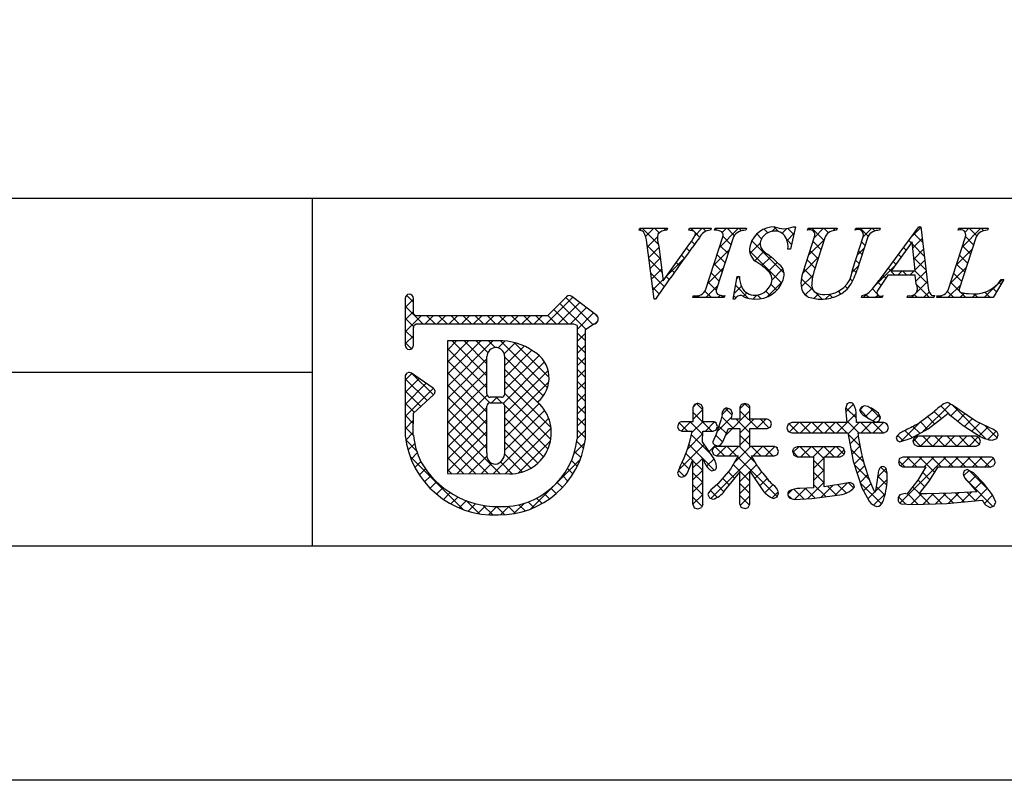
# Model space of a CAD drawing. Units: millimetres. Extents: x 1983 to 2280, y 1426 to 1636.
# Drawn here: x 2175 to 2211, y 1426 to 1454 of the extents above; entities that cross this region are included whole.
import ezdxf

# ---------------------------------------------------------------- set-up
doc = ezdxf.new("R2010")
doc.units = ezdxf.units.MM
doc.layers.add('枠ライン', color=9, linetype='Continuous')
doc.layers.add('枠文字', color=4, linetype='Continuous')

msp = doc.modelspace()

# ---------------------------------------------------------------- linework, layer by layer
at = {"layer": '枠ライン'}
for p, q in [((2271.387, 1447.702), (1991.163, 1447.702)), ((2185.669, 1447.702), (2185.669, 1435.02)), ((2185.669, 1441.361), (2128.985, 1441.361))]:
    msp.add_line(p, q, dxfattribs=at)
at = {"layer": '枠ライン', "ltscale": 0.3}
for points in [[(1982.775, 1636.482), (2279.775, 1636.482), (2279.775, 1426.482), (1982.775, 1426.482)], [(1991.163, 1626.837), (2271.387, 1626.837), (2271.387, 1435.02), (1991.163, 1435.02)]]:
    msp.add_lwpolyline(points, close=True, dxfattribs=at)
at = {"layer": '枠文字'}
for p, q in [((2197.598, 1446.546), (2197.621, 1446.619)), ((2197.621, 1446.619), (2198.638, 1446.619)), ((2198.638, 1446.619), (2198.614, 1446.546)), ((2199.417, 1446.546), (2199.441, 1446.619)), ((2199.441, 1446.619), (2200.224, 1446.619)), ((2200.224, 1446.619), (2200.201, 1446.546)), ((2200.35, 1446.546), (2200.373, 1446.619)), ((2200.373, 1446.619), (2201.512, 1446.619)), ((2201.512, 1446.619), (2201.489, 1446.546)), ((2203.303, 1446.673), (2203.126, 1445.859)), ((2203.222, 1446.673), (2203.303, 1446.673)), ((2203.74, 1446.546), (2203.763, 1446.619)), ((2203.763, 1446.619), (2204.826, 1446.619)), ((2204.826, 1446.619), (2204.802, 1446.546)), ((2205.487, 1446.546), (2205.51, 1446.619)), ((2205.51, 1446.619), (2206.397, 1446.619)), ((2206.397, 1446.619), (2206.374, 1446.546)), ((2206.44, 1444.83), (2207.806, 1446.673)), ((2207.806, 1446.673), (2207.882, 1446.673)), ((2207.882, 1446.673), (2208.131, 1444.536)), ((2209.245, 1446.546), (2209.268, 1446.619)), ((2209.268, 1446.619), (2210.331, 1446.619)), ((2210.331, 1446.619), (2210.307, 1446.546)), ((2200.036, 1444.394), (2200.65, 1446.313)), ((2201.04, 1446.313), (2200.426, 1444.394)), ((2203.599, 1445.056), (2204.002, 1446.313)), ((2204.392, 1446.313), (2203.98, 1445.029)), ((2205.386, 1445.109), (2205.772, 1446.313)), ((2205.94, 1446.313), (2205.554, 1445.109)), ((2208.892, 1444.394), (2209.507, 1446.313)), ((2209.896, 1446.313), (2209.282, 1444.394)), ((2198.143, 1444.035), (2197.88, 1446.103)), ((2198.314, 1445.954), (2198.472, 1444.703)), ((2198.472, 1444.703), (2199.45, 1446.065)), ((2207.568, 1446.122), (2206.792, 1445.071)), ((2207.675, 1445.071), (2207.568, 1446.122)), ((2203.126, 1445.859), (2203.031, 1445.859)), ((2201.025, 1444.035), (2201.173, 1444.857)), ((2201.173, 1444.857), (2201.261, 1444.857)), ((2207.678, 1444.914), (2206.677, 1444.914)), ((2206.792, 1445.071), (2207.675, 1445.071)), ((2207.712, 1444.589), (2207.678, 1444.914)), ((2210.911, 1444.754), (2210.515, 1444.089)), ((2210.815, 1444.754), (2210.911, 1444.754)), ((2194.951, 1444.123), (2194.253, 1443.431)), ((2196.051, 1443.442), (2195.148, 1444.135)), ((2199.563, 1444.089), (2199.586, 1444.162)), ((2200.702, 1444.089), (2199.563, 1444.089)), ((2200.725, 1444.162), (2200.702, 1444.089)), ((2205.709, 1444.089), (2205.732, 1444.162)), ((2206.466, 1444.089), (2205.709, 1444.089)), ((2206.489, 1444.162), (2206.466, 1444.089)), ((2207.376, 1444.089), (2207.399, 1444.162)), ((2208.35, 1444.089), (2207.376, 1444.089)), ((2208.374, 1444.162), (2208.35, 1444.089)), ((2208.458, 1444.089), (2208.481, 1444.162)), ((2210.515, 1444.089), (2208.458, 1444.089)), ((2189.06, 1444.064), (2189.06, 1443.434)), ((2189.36, 1443.509), (2189.36, 1444.064)), ((2198.193, 1444.035), (2198.143, 1444.035)), ((2201.109, 1444.035), (2201.025, 1444.035)), ((2189.06, 1443.434), (2189.06, 1443.281)), ((2189.387, 1443.47), (2189.36, 1443.509)), ((2194.253, 1443.431), (2189.458, 1443.431)), ((2189.06, 1443.281), (2189.06, 1442.351)), ((2189.36, 1442.351), (2189.36, 1443.006)), ((2189.409, 1443.1), (2189.462, 1443.13)), ((2189.462, 1443.13), (2194.315, 1443.13)), ((2194.315, 1443.13), (2195.203, 1443.13)), ((2195.203, 1443.13), (2195.32, 1443.083)), ((2195.32, 1443.083), (2195.336, 1443.058)), ((2195.336, 1443.058), (2195.336, 1443.013)), ((2195.336, 1443.013), (2195.336, 1438.941)), ((2195.637, 1442.932), (2195.941, 1443.131)), ((2196.087, 1443.232), (2196.089, 1443.248)), ((2196.109, 1443.317), (2196.109, 1443.323)), ((2195.636, 1438.925), (2195.637, 1442.932)), ((2192.446, 1442.511), (2190.601, 1442.509)), ((2190.601, 1442.509), (2190.601, 1437.674)), ((2189.06, 1441.207), (2189.06, 1439.062)), ((2190.087, 1440.791), (2189.295, 1441.332)), ((2189.36, 1439.878), (2190.103, 1440.555)), ((2190.153, 1440.666), (2190.152, 1440.676)), ((2192.574, 1440.455), (2192.166, 1440.455)), ((2192.166, 1440.249), (2192.574, 1440.249)), ((2192.694, 1440.129), (2192.694, 1440.101)), ((2199.618, 1440.197), (2199.563, 1440.081)), ((2199.745, 1440.241), (2199.618, 1440.197)), ((2199.92, 1440.081), (2199.866, 1440.193)), ((2201.459, 1440.232), (2201.335, 1440.191)), ((2201.583, 1440.19), (2201.459, 1440.232)), ((2205.173, 1440.192), (2205.134, 1440.038)), ((2205.81, 1440.145), (2205.696, 1440.099)), ((2205.942, 1440.114), (2205.81, 1440.145)), ((2189.359, 1439.079), (2189.36, 1439.878)), ((2199.563, 1440.081), (2199.563, 1439.562)), ((2199.92, 1439.562), (2199.92, 1440.081)), ((2200.628, 1439.81), (2200.584, 1439.617)), ((2201.001, 1439.867), (2200.948, 1440.006)), ((2201.277, 1440.081), (2201.277, 1439.655)), ((2201.639, 1439.655), (2201.639, 1440.081)), ((2205.134, 1440.038), (2205.152, 1439.794)), ((2205.152, 1439.794), (2205.173, 1439.53)), ((2205.523, 1439.806), (2205.523, 1439.805)), ((2205.537, 1439.53), (2205.523, 1439.806)), ((2205.828, 1439.779), (2205.836, 1439.775)), ((2205.836, 1439.775), (2205.994, 1439.666)), ((2206.339, 1439.88), (2206.117, 1440.034)), ((2206.404, 1439.722), (2206.339, 1439.88)), ((2208.63, 1439.676), (2208.873, 1439.872)), ((2209.885, 1439.581), (2209.275, 1439.995)), ((2199.563, 1439.562), (2199.159, 1439.562)), ((2200.303, 1439.562), (2199.92, 1439.562)), ((2200.584, 1439.617), (2200.406, 1439.112)), ((2200.454, 1439.386), (2200.414, 1439.508)), ((2201.277, 1439.655), (2200.965, 1439.655)), ((2202.276, 1439.655), (2201.639, 1439.655)), ((2202.431, 1439.483), (2202.388, 1439.6)), ((2202.39, 1439.365), (2202.431, 1439.483)), ((2203.043, 1439.476), (2202.989, 1439.344)), ((2203.173, 1439.53), (2203.043, 1439.476)), ((2205.173, 1439.53), (2203.173, 1439.53)), ((2206.528, 1439.53), (2205.537, 1439.53)), ((2205.994, 1439.666), (2206.234, 1439.548)), ((2206.234, 1439.548), (2206.356, 1439.597)), ((2206.356, 1439.597), (2206.404, 1439.722)), ((2206.694, 1439.344), (2206.649, 1439.473)), ((2208.151, 1439.309), (2208.63, 1439.676)), ((2209.062, 1439.717), (2209.427, 1439.422)), ((2209.427, 1439.422), (2210.043, 1439.028)), ((2210.371, 1439.358), (2209.885, 1439.581)), ((2199.004, 1439.382), (2199.046, 1439.265)), ((2199.046, 1439.265), (2199.159, 1439.217)), ((2199.159, 1439.217), (2199.536, 1439.217)), ((2199.908, 1438.831), (2199.919, 1439.217)), ((2199.919, 1439.217), (2200.303, 1439.217)), ((2200.406, 1439.112), (2200.289, 1438.833)), ((2200.303, 1439.217), (2200.412, 1439.272)), ((2200.412, 1439.272), (2200.454, 1439.386)), ((2200.658, 1438.833), (2200.861, 1439.313)), ((2200.861, 1439.313), (2201.277, 1439.313)), ((2201.277, 1439.313), (2201.277, 1438.656)), ((2201.639, 1439.313), (2202.276, 1439.313)), ((2201.639, 1438.656), (2201.639, 1439.313)), ((2202.276, 1439.313), (2202.39, 1439.365)), ((2202.989, 1439.344), (2203.043, 1439.211)), ((2203.043, 1439.211), (2203.173, 1439.156)), ((2203.173, 1439.156), (2205.215, 1439.156)), ((2205.215, 1439.156), (2205.404, 1438.129)), ((2205.581, 1439.156), (2206.528, 1439.156)), ((2206.528, 1439.156), (2206.647, 1439.214)), ((2206.647, 1439.214), (2206.694, 1439.344)), ((2207.531, 1438.967), (2208.151, 1439.309)), ((2200.276, 1438.297), (2199.908, 1438.831)), ((2200.345, 1438.724), (2200.459, 1438.681)), ((2206.974, 1438.984), (2207.014, 1438.878)), ((2207.014, 1438.878), (2207.114, 1438.829)), ((2207.114, 1438.829), (2207.531, 1438.967)), ((2207.641, 1438.976), (2207.593, 1438.856)), ((2207.593, 1438.856), (2207.639, 1438.729)), ((2207.639, 1438.729), (2207.755, 1438.673)), ((2207.755, 1439.031), (2207.641, 1438.976)), ((2209.9, 1439.031), (2207.755, 1439.031)), ((2210.013, 1438.976), (2209.9, 1439.031)), ((2209.9, 1438.673), (2210.014, 1438.73)), ((2210.058, 1438.856), (2210.013, 1438.976)), ((2210.014, 1438.73), (2210.058, 1438.856)), ((2210.477, 1438.888), (2210.634, 1438.94)), ((2200.267, 1438.486), (2200.314, 1438.366)), ((2200.428, 1438.656), (2200.311, 1438.606)), ((2200.314, 1438.366), (2200.428, 1438.314)), ((2201.277, 1438.656), (2200.428, 1438.656)), ((2202.535, 1438.656), (2201.639, 1438.656)), ((2202.535, 1438.314), (2202.645, 1438.367)), ((2202.686, 1438.482), (2202.642, 1438.6)), ((2202.645, 1438.367), (2202.686, 1438.482)), ((2203.202, 1438.469), (2203.249, 1438.34)), ((2203.249, 1438.34), (2203.371, 1438.286)), ((2203.371, 1438.652), (2203.25, 1438.596)), ((2204.938, 1438.652), (2203.371, 1438.652)), ((2204.938, 1438.286), (2205.061, 1438.341)), ((2205.108, 1438.469), (2205.06, 1438.595)), ((2207.755, 1438.673), (2209.9, 1438.673)), ((2199.393, 1437.756), (2199.563, 1438.169)), ((2200.428, 1438.314), (2201.219, 1438.314)), ((2201.219, 1438.314), (2200.938, 1437.838)), ((2201.698, 1438.314), (2202.535, 1438.314)), ((2201.925, 1437.92), (2201.698, 1438.314)), ((2203.371, 1438.286), (2203.974, 1438.286)), ((2204.351, 1438.286), (2204.938, 1438.286)), ((2205.404, 1438.129), (2205.731, 1437.147)), ((2207.104, 1438.225), (2207.058, 1438.102)), ((2207.058, 1438.102), (2207.101, 1437.975)), ((2207.101, 1437.975), (2207.216, 1437.92)), ((2207.22, 1438.273), (2207.104, 1438.225)), ((2210.429, 1438.273), (2207.22, 1438.273)), ((2210.429, 1437.92), (2210.546, 1437.972)), ((2210.587, 1438.094), (2210.546, 1438.219)), ((2190.601, 1437.674), (2192.867, 1437.658)), ((2199.102, 1437.938), (2199.004, 1437.687)), ((2199.004, 1437.687), (2199.046, 1437.581)), ((2200.247, 1437.767), (2200.369, 1437.811)), ((2200.938, 1437.838), (2200.477, 1437.303)), ((2200.714, 1437.04), (2201.277, 1437.718)), ((2201.639, 1437.757), (2202.114, 1437.05)), ((2206.313, 1437.625), (2206.29, 1437.43)), ((2206.651, 1437.691), (2206.618, 1437.857)), ((2207.216, 1437.92), (2208.057, 1437.92)), ((2208.179, 1437.395), (2208.508, 1437.92)), ((2208.508, 1437.92), (2210.429, 1437.92)), ((2209.459, 1437.775), (2209.418, 1437.663)), ((2209.569, 1437.826), (2209.459, 1437.775)), ((2209.802, 1437.7), (2209.569, 1437.826)), ((2210.163, 1437.319), (2209.802, 1437.7)), ((2199.046, 1437.581), (2199.151, 1437.536)), ((2200.477, 1437.303), (2200.272, 1437.123)), ((2204.957, 1437.28), (2204.351, 1437.191)), ((2205.304, 1437.342), (2204.957, 1437.28)), ((2205.464, 1437.172), (2205.421, 1437.291)), ((2206.29, 1437.43), (2206.223, 1437.044)), ((2207.765, 1437.434), (2207.371, 1436.921)), ((2207.823, 1436.937), (2208.179, 1437.395)), ((2209.633, 1437.352), (2209.918, 1437.009)), ((2210.494, 1436.899), (2210.163, 1437.319)), ((2200.104, 1436.909), (2200.162, 1436.787)), ((2202.632, 1436.822), (2202.682, 1436.955)), ((2203.974, 1437.15), (2203.459, 1437.127)), ((2204.744, 1436.874), (2204.83, 1436.889)), ((2205.731, 1437.147), (2205.998, 1436.664)), ((2207.31, 1436.944), (2207.118, 1436.898)), ((2207.371, 1436.921), (2207.31, 1436.944)), ((2208.102, 1436.935), (2207.908, 1436.936)), ((2208.997, 1436.956), (2208.102, 1436.935)), ((2209.918, 1437.009), (2208.997, 1436.956)), ((2210.613, 1436.629), (2210.494, 1436.899)), ((2199.563, 1436.553), (2199.609, 1436.426)), ((2200.162, 1436.787), (2200.292, 1436.733)), ((2201.584, 1436.439), (2201.639, 1436.553)), ((2202.504, 1436.765), (2202.632, 1436.822)), ((2203.093, 1436.775), (2203.273, 1436.725)), ((2203.273, 1436.725), (2203.905, 1436.765)), ((2203.905, 1436.765), (2204.744, 1436.874)), ((2207.161, 1436.573), (2207.58, 1436.541)), ((2207.58, 1436.541), (2208.823, 1436.58)), ((2208.823, 1436.58), (2210.123, 1436.696)), ((2199.609, 1436.426), (2199.737, 1436.381)), ((2199.737, 1436.381), (2199.869, 1436.429)), ((2201.341, 1436.438), (2201.463, 1436.394)), ((2201.463, 1436.394), (2201.584, 1436.439)), ((2210.245, 1436.514), (2210.414, 1436.435)), ((2210.414, 1436.435), (2210.551, 1436.491))]:
    msp.add_line(p, q, dxfattribs=at)
at = {"layer": '枠文字', "linetype": 'Continuous'}
for p, q in [((2197.623, 1446.546), (2197.696, 1446.619)), ((2198.293, 1446.038), (2197.713, 1446.619)), ((2197.834, 1446.315), (2198.138, 1446.619)), ((2198.325, 1446.448), (2198.154, 1446.619)), ((2198.497, 1446.536), (2198.58, 1446.619)), ((2198.627, 1446.588), (2198.596, 1446.619)), ((2199.43, 1446.585), (2199.463, 1446.619)), ((2199.577, 1446.523), (2199.48, 1446.619)), ((2199.619, 1446.333), (2199.905, 1446.619)), ((2200.033, 1446.509), (2199.922, 1446.619)), ((2200.437, 1446.547), (2200.371, 1446.612)), ((2200.52, 1445.908), (2201.231, 1446.619)), ((2200.634, 1446.464), (2200.789, 1446.619)), ((2201.07, 1446.355), (2200.806, 1446.619)), ((2201.338, 1446.529), (2201.248, 1446.619)), ((2202.294, 1446.457), (2202.16, 1446.591)), ((2202.445, 1446.507), (2202.591, 1446.653)), ((2202.698, 1446.495), (2202.52, 1446.672)), ((2202.817, 1446.436), (2202.989, 1446.609)), ((2203.242, 1446.393), (2203.021, 1446.614)), ((2203.833, 1446.569), (2203.883, 1446.619)), ((2204.346, 1446.172), (2203.9, 1446.619)), ((2203.994, 1446.288), (2204.325, 1446.619)), ((2204.509, 1446.452), (2204.342, 1446.619)), ((2204.682, 1446.535), (2204.767, 1446.619)), ((2204.815, 1446.587), (2204.784, 1446.619)), ((2205.608, 1446.576), (2205.651, 1446.619)), ((2205.953, 1446.333), (2205.667, 1446.619)), ((2205.765, 1446.291), (2206.093, 1446.619)), ((2206.206, 1446.523), (2206.109, 1446.619)), ((2207.495, 1446.254), (2207.885, 1446.644)), ((2207.889, 1446.607), (2207.823, 1446.673)), ((2209.385, 1445.934), (2210.07, 1446.619)), ((2209.491, 1446.481), (2209.628, 1446.619)), ((2209.917, 1446.347), (2209.645, 1446.619)), ((2210.175, 1446.531), (2210.087, 1446.619)), ((2197.901, 1445.94), (2198.273, 1446.313)), ((2199.806, 1446.293), (2199.65, 1446.449)), ((2200.95, 1446.033), (2200.655, 1446.328)), ((2201.802, 1446.306), (2201.981, 1446.485)), ((2202.068, 1446.241), (2201.896, 1446.412)), ((2202.997, 1446.175), (2203.249, 1446.427)), ((2207.59, 1445.906), (2207.931, 1446.248)), ((2207.948, 1446.106), (2207.625, 1446.429)), ((2209.266, 1446.556), (2209.252, 1446.57)), ((2209.802, 1446.02), (2209.507, 1446.315)), ((2198.368, 1445.521), (2197.893, 1445.996)), ((2197.95, 1445.548), (2198.319, 1445.916)), ((2199.435, 1445.78), (2199.325, 1445.891)), ((2199.622, 1446.035), (2199.51, 1446.148)), ((2200.843, 1445.698), (2200.547, 1445.994)), ((2201.645, 1445.707), (2202.012, 1446.073)), ((2202.889, 1444.978), (2201.71, 1446.157)), ((2203.163, 1446.03), (2202.987, 1446.206)), ((2203.785, 1445.637), (2204.359, 1446.211)), ((2204.239, 1445.838), (2203.944, 1446.133)), ((2205.556, 1445.641), (2205.803, 1445.888)), ((2205.841, 1446.004), (2205.713, 1446.131)), ((2207.347, 1445.823), (2207.249, 1445.921)), ((2207.535, 1446.077), (2207.437, 1446.175)), ((2208.006, 1445.606), (2207.577, 1446.036)), ((2209.695, 1445.685), (2209.4, 1445.98)), ((2198, 1445.156), (2198.368, 1445.524)), ((2198.574, 1444.845), (2199.241, 1445.513)), ((2199.249, 1445.524), (2199.14, 1445.634)), ((2200.312, 1445.258), (2200.886, 1445.831)), ((2200.736, 1445.363), (2200.44, 1445.659)), ((2202.804, 1444.621), (2201.629, 1445.796)), ((2201.817, 1445.437), (2202.154, 1445.774)), ((2202.079, 1445.257), (2202.401, 1445.579)), ((2203.123, 1445.859), (2203.127, 1445.863)), ((2203.565, 1444.975), (2204.15, 1445.561)), ((2204.132, 1445.503), (2203.837, 1445.798)), ((2205.733, 1445.669), (2205.606, 1445.796)), ((2207.159, 1445.569), (2207.061, 1445.668)), ((2208.064, 1445.106), (2207.627, 1445.544)), ((2207.631, 1445.505), (2207.977, 1445.852)), ((2209.177, 1445.284), (2209.75, 1445.857)), ((2209.588, 1445.35), (2209.293, 1445.645)), ((2198.432, 1445.015), (2197.958, 1445.49)), ((2199.064, 1445.267), (2198.955, 1445.376)), ((2200.104, 1444.608), (2200.678, 1445.181)), ((2200.629, 1445.029), (2200.333, 1445.324)), ((2202.314, 1445.05), (2202.638, 1445.374)), ((2204.024, 1445.168), (2203.729, 1445.463)), ((2205.374, 1445.016), (2205.595, 1445.237)), ((2205.626, 1445.335), (2205.499, 1445.462)), ((2206.202, 1444.518), (2206.896, 1445.213)), ((2206.93, 1444.914), (2206.684, 1445.16)), ((2206.972, 1445.315), (2206.873, 1445.414)), ((2207.671, 1445.104), (2208.023, 1445.456)), ((2208.968, 1444.633), (2209.542, 1445.207)), ((2209.481, 1445.016), (2209.185, 1445.311)), ((2198.513, 1444.493), (2198.022, 1444.983)), ((2198.05, 1444.764), (2198.418, 1445.131)), ((2198.696, 1444.752), (2198.586, 1444.862)), ((2198.88, 1445.01), (2198.77, 1445.119)), ((2200.522, 1444.694), (2200.226, 1444.989)), ((2201.159, 1444.779), (2201.237, 1444.857)), ((2201.261, 1444.838), (2201.242, 1444.857)), ((2202.448, 1444.742), (2202.848, 1445.142)), ((2203.515, 1444.484), (2203.947, 1444.915)), ((2203.949, 1444.36), (2203.517, 1444.792)), ((2203.926, 1444.824), (2203.622, 1445.129)), ((2205.517, 1445.001), (2205.391, 1445.127)), ((2206.599, 1444.803), (2206.496, 1444.906)), ((2207.04, 1444.914), (2207.197, 1445.071)), ((2207.372, 1444.914), (2207.215, 1445.071)), ((2207.482, 1444.914), (2207.639, 1445.071)), ((2208.123, 1444.606), (2207.657, 1445.071)), ((2207.701, 1444.692), (2208.07, 1445.06)), ((2209.373, 1444.681), (2209.078, 1444.976)), ((2198.331, 1444.233), (2198.087, 1444.477)), ((2198.1, 1444.372), (2198.467, 1444.739)), ((2200.027, 1444.089), (2200.47, 1444.532)), ((2200.414, 1444.359), (2200.119, 1444.654)), ((2201.062, 1444.24), (2201.33, 1444.508)), ((2201.596, 1444.062), (2201.116, 1444.541)), ((2202.254, 1444.106), (2202.831, 1444.684)), ((2202.625, 1444.358), (2202.407, 1444.576)), ((2203.661, 1444.188), (2203.91, 1444.437)), ((2205.208, 1444.427), (2205.121, 1444.513)), ((2205.383, 1444.693), (2205.299, 1444.777)), ((2206.421, 1444.539), (2206.308, 1444.653)), ((2207.54, 1444.089), (2208.116, 1444.665)), ((2208.198, 1444.089), (2207.732, 1444.555)), ((2208.866, 1444.089), (2209.334, 1444.557)), ((2209.287, 1444.325), (2208.971, 1444.641)), ((2210.192, 1444.089), (2210.857, 1444.754)), ((2210.64, 1444.298), (2210.504, 1444.434)), ((2210.804, 1444.576), (2210.735, 1444.645)), ((2189.36, 1443.923), (2189.108, 1444.175)), ((2194.207, 1443.13), (2195.184, 1444.107)), ((2195.914, 1443.114), (2194.928, 1444.1)), ((2199.585, 1444.089), (2199.649, 1444.153)), ((2199.801, 1444.089), (2199.732, 1444.157)), ((2200.243, 1444.089), (2200.001, 1444.33)), ((2200.469, 1444.089), (2200.557, 1444.177)), ((2200.685, 1444.089), (2200.608, 1444.165)), ((2201.132, 1444.083), (2201.048, 1444.167)), ((2201.399, 1444.135), (2201.527, 1444.263)), ((2201.744, 1444.038), (2201.89, 1444.184)), ((2202.05, 1444.049), (2201.912, 1444.187)), ((2202.377, 1444.164), (2202.219, 1444.322)), ((2203.726, 1444.141), (2203.574, 1444.293)), ((2203.976, 1444.061), (2204.149, 1444.233)), ((2204.274, 1444.035), (2204.022, 1444.287)), ((2204.401, 1444.044), (2204.579, 1444.221)), ((2204.656, 1444.095), (2204.536, 1444.215)), ((2204.965, 1444.228), (2204.871, 1444.322)), ((2205.772, 1444.089), (2205.905, 1444.222)), ((2205.988, 1444.089), (2205.872, 1444.205)), ((2206.278, 1444.241), (2206.111, 1444.408)), ((2206.214, 1444.089), (2206.309, 1444.184)), ((2206.43, 1444.089), (2206.376, 1444.143)), ((2207.756, 1444.089), (2207.641, 1444.203)), ((2207.982, 1444.089), (2208.188, 1444.295)), ((2208.473, 1444.139), (2208.494, 1444.159)), ((2208.64, 1444.089), (2208.571, 1444.157)), ((2209.081, 1444.089), (2208.852, 1444.318)), ((2209.308, 1444.089), (2209.472, 1444.253)), ((2209.523, 1444.089), (2209.326, 1444.286)), ((2209.75, 1444.089), (2209.886, 1444.225)), ((2209.965, 1444.089), (2209.83, 1444.224)), ((2210.407, 1444.089), (2210.211, 1444.285)), ((2189.06, 1443.728), (2189.36, 1444.028)), ((2189.711, 1443.13), (2189.06, 1443.781)), ((2194.649, 1443.13), (2195.434, 1443.915)), ((2195.648, 1442.939), (2194.706, 1443.88)), ((2195.091, 1443.13), (2195.684, 1443.724)), ((2189.06, 1443.286), (2189.36, 1443.586)), ((2189.06, 1442.844), (2189.646, 1443.431)), ((2189.788, 1443.13), (2190.088, 1443.431)), ((2190.152, 1443.13), (2189.852, 1443.431)), ((2190.23, 1443.13), (2190.53, 1443.431)), ((2190.594, 1443.13), (2190.294, 1443.431)), ((2190.672, 1443.13), (2190.972, 1443.431)), ((2191.036, 1443.13), (2190.736, 1443.431)), ((2191.114, 1443.13), (2191.414, 1443.431)), ((2191.478, 1443.13), (2191.178, 1443.431)), ((2191.555, 1443.13), (2191.856, 1443.431)), ((2191.92, 1443.13), (2191.62, 1443.431)), ((2191.997, 1443.13), (2192.298, 1443.431)), ((2192.362, 1443.13), (2192.062, 1443.431)), ((2192.439, 1443.13), (2192.74, 1443.431)), ((2192.804, 1443.13), (2192.503, 1443.431)), ((2192.881, 1443.13), (2193.182, 1443.431)), ((2193.246, 1443.13), (2192.945, 1443.431)), ((2193.323, 1443.13), (2193.624, 1443.431)), ((2193.688, 1443.13), (2193.387, 1443.431)), ((2193.765, 1443.13), (2194.066, 1443.431)), ((2194.13, 1443.13), (2193.829, 1443.431)), ((2194.572, 1443.13), (2194.262, 1443.44)), ((2195.014, 1443.13), (2194.484, 1443.66)), ((2195.336, 1442.933), (2195.934, 1443.532)), ((2196.103, 1443.367), (2195.952, 1443.518)), ((2189.368, 1443.031), (2189.06, 1443.339)), ((2195.979, 1443.135), (2196.088, 1443.244)), ((2189.36, 1442.597), (2189.06, 1442.897)), ((2189.06, 1442.402), (2189.36, 1442.702)), ((2195.637, 1442.508), (2195.336, 1442.808)), ((2195.336, 1442.491), (2195.637, 1442.792)), ((2189.291, 1442.224), (2189.06, 1442.455)), ((2190.601, 1440.85), (2192.262, 1442.511)), ((2190.601, 1441.734), (2191.377, 1442.51)), ((2190.601, 1441.292), (2191.819, 1442.51)), ((2190.601, 1442.176), (2190.934, 1442.509)), ((2192.046, 1441.237), (2190.774, 1442.509)), ((2192.045, 1441.679), (2191.215, 1442.51)), ((2192.08, 1442.087), (2191.657, 1442.51)), ((2192.343, 1442.265), (2192.098, 1442.511)), ((2192.449, 1442.257), (2192.7, 1442.507)), ((2194.253, 1440.797), (2192.537, 1442.513)), ((2192.677, 1442.043), (2193.077, 1442.442)), ((2192.694, 1441.617), (2193.402, 1442.325)), ((2194.313, 1441.18), (2193.042, 1442.451)), ((2195.637, 1442.066), (2195.336, 1442.367)), ((2195.336, 1442.049), (2195.637, 1442.35)), ((2192.045, 1440.796), (2190.601, 1442.24)), ((2192.693, 1440.733), (2193.945, 1441.985)), ((2194.103, 1440.506), (2192.693, 1441.916)), ((2192.694, 1441.175), (2193.687, 1442.168)), ((2195.636, 1441.624), (2195.336, 1441.925)), ((2190.601, 1440.408), (2192.045, 1441.852)), ((2192.151, 1440.248), (2190.601, 1441.798)), ((2192.635, 1440.232), (2194.146, 1441.744)), ((2195.336, 1441.607), (2195.637, 1441.908)), ((2189.06, 1441.077), (2189.307, 1441.324)), ((2190.089, 1440.542), (2189.31, 1441.321)), ((2190.601, 1439.966), (2192.046, 1441.411)), ((2192.046, 1439.911), (2190.601, 1441.356)), ((2192.693, 1439.849), (2194.278, 1441.434)), ((2194.072, 1440.094), (2192.694, 1441.473)), ((2195.636, 1441.182), (2195.336, 1441.483)), ((2195.336, 1441.165), (2195.636, 1441.466)), ((2189.06, 1440.635), (2189.569, 1441.144)), ((2189.858, 1440.332), (2189.06, 1441.13)), ((2189.06, 1440.193), (2189.832, 1440.965)), ((2190.601, 1439.524), (2192.046, 1440.969)), ((2192.047, 1439.468), (2190.601, 1440.914)), ((2194.384, 1439.341), (2192.694, 1441.031)), ((2192.694, 1439.407), (2194.304, 1441.018)), ((2195.636, 1440.74), (2195.336, 1441.041)), ((2195.336, 1440.723), (2195.636, 1441.024)), ((2189.06, 1439.751), (2190.094, 1440.785)), ((2189.627, 1440.121), (2189.06, 1440.688)), ((2190.601, 1439.082), (2192.053, 1440.534)), ((2194.373, 1438.91), (2192.693, 1440.59)), ((2195.636, 1440.298), (2195.336, 1440.599)), ((2195.336, 1440.282), (2195.636, 1440.582)), ((2189.395, 1439.91), (2189.06, 1440.246)), ((2192.047, 1439.027), (2190.601, 1440.472)), ((2192.21, 1440.249), (2192.415, 1440.455)), ((2192.594, 1440.247), (2192.386, 1440.455)), ((2194.272, 1438.569), (2192.692, 1440.149)), ((2192.694, 1438.965), (2193.955, 1440.227)), ((2195.636, 1439.857), (2195.336, 1440.157)), ((2195.336, 1439.84), (2195.636, 1440.14)), ((2199.57, 1440.096), (2199.698, 1440.225)), ((2199.92, 1439.992), (2199.69, 1440.222)), ((2201.277, 1440.035), (2201.47, 1440.229)), ((2201.639, 1440.041), (2201.45, 1440.23)), ((2205.142, 1439.923), (2205.422, 1440.203)), ((2205.66, 1439.999), (2205.803, 1440.142)), ((2207.956, 1439.202), (2208.961, 1440.206)), ((2208.937, 1439.814), (2208.61, 1440.141)), ((2210.257, 1438.936), (2209.018, 1440.174)), ((2189.359, 1439.504), (2189.06, 1439.804)), ((2190.601, 1438.64), (2192.046, 1440.085)), ((2192.046, 1438.585), (2190.601, 1440.03)), ((2192.693, 1438.523), (2194.152, 1439.982)), ((2199.563, 1439.647), (2199.92, 1440.004)), ((2200.253, 1439.217), (2199.563, 1439.907)), ((2200.625, 1439.825), (2200.846, 1440.047)), ((2200.991, 1439.805), (2200.75, 1440.046)), ((2200.761, 1439.078), (2201.639, 1439.955)), ((2201.925, 1439.313), (2201.277, 1439.961)), ((2204.817, 1439.156), (2205.52, 1439.859)), ((2205.529, 1439.687), (2205.142, 1440.073)), ((2205.985, 1439.672), (2205.66, 1439.998)), ((2205.861, 1439.758), (2206.128, 1440.026)), ((2206.396, 1439.703), (2206.022, 1440.077)), ((2206.139, 1439.594), (2206.364, 1439.819)), ((2208.632, 1439.677), (2208.37, 1439.939)), ((2208.977, 1439.781), (2209.229, 1440.032)), ((2209.224, 1439.586), (2209.488, 1439.85)), ((2189.06, 1439.309), (2189.359, 1439.609)), ((2190.601, 1438.198), (2192.047, 1439.644)), ((2192.529, 1437.66), (2190.601, 1439.589)), ((2192.274, 1437.662), (2194.3, 1439.688)), ((2194.112, 1438.287), (2192.694, 1439.705)), ((2195.636, 1439.415), (2195.336, 1439.715)), ((2195.336, 1439.398), (2195.636, 1439.698)), ((2199.369, 1439.217), (2199.064, 1439.523)), ((2199.14, 1439.225), (2199.478, 1439.562)), ((2199.916, 1439.112), (2199.466, 1439.562)), ((2199.526, 1439.168), (2199.92, 1439.562)), ((2200.016, 1439.217), (2200.353, 1439.554)), ((2200.419, 1439.493), (2200.362, 1439.55)), ((2200.434, 1439.193), (2200.979, 1439.738)), ((2200.783, 1439.129), (2200.509, 1439.403)), ((2201.041, 1439.313), (2200.612, 1439.742)), ((2201.639, 1439.157), (2201.141, 1439.655)), ((2201.277, 1439.151), (2201.78, 1439.655)), ((2201.88, 1439.313), (2202.222, 1439.655)), ((2202.338, 1439.341), (2202.025, 1439.655)), ((2203.408, 1439.156), (2203.075, 1439.489)), ((2203.086, 1439.193), (2203.423, 1439.53)), ((2203.85, 1439.156), (2203.475, 1439.53)), ((2203.491, 1439.156), (2203.865, 1439.53)), ((2204.292, 1439.156), (2203.917, 1439.53)), ((2203.933, 1439.156), (2204.307, 1439.53)), ((2204.734, 1439.156), (2204.359, 1439.53)), ((2204.375, 1439.156), (2204.749, 1439.53)), ((2205.176, 1439.156), (2204.801, 1439.53)), ((2205.618, 1439.156), (2205.167, 1439.607)), ((2205.222, 1439.119), (2205.633, 1439.53)), ((2206.06, 1439.156), (2205.685, 1439.53)), ((2205.7, 1439.156), (2206.075, 1439.53)), ((2206.501, 1439.156), (2206.127, 1439.53)), ((2206.142, 1439.156), (2206.517, 1439.53)), ((2206.661, 1439.438), (2206.577, 1439.522)), ((2207.155, 1438.842), (2207.891, 1439.579)), ((2208.128, 1439.297), (2207.865, 1439.56)), ((2208.381, 1439.486), (2208.118, 1439.749)), ((2209.473, 1439.392), (2209.751, 1439.671)), ((2209.742, 1439.22), (2210.034, 1439.512)), ((2210.663, 1438.972), (2210.198, 1439.437)), ((2189.362, 1439.06), (2189.06, 1439.362)), ((2189.083, 1438.89), (2189.359, 1439.166)), ((2190.601, 1437.756), (2192.047, 1439.202)), ((2192.084, 1437.664), (2190.601, 1439.147)), ((2193.904, 1438.053), (2192.694, 1439.263)), ((2192.713, 1437.659), (2194.385, 1439.331)), ((2195.636, 1438.973), (2195.336, 1439.273)), ((2195.336, 1438.956), (2195.636, 1439.256)), ((2199.365, 1438.566), (2199.916, 1439.116)), ((2200.246, 1438.34), (2199.507, 1439.079)), ((2200.651, 1438.82), (2200.392, 1439.078)), ((2201.639, 1438.715), (2201.277, 1439.077)), ((2201.277, 1438.71), (2201.639, 1439.072)), ((2202.36, 1439.351), (2202.398, 1439.389)), ((2205.653, 1438.678), (2205.224, 1439.108)), ((2205.29, 1438.746), (2205.594, 1439.05)), ((2206.639, 1439.211), (2206.649, 1439.22)), ((2207.232, 1438.868), (2207.034, 1439.065)), ((2207.559, 1438.983), (2207.299, 1439.243)), ((2207.843, 1439.14), (2207.592, 1439.391)), ((2210.012, 1439.048), (2210.337, 1439.373)), ((2210.323, 1438.917), (2210.626, 1439.22)), ((2189.48, 1438.5), (2189.082, 1438.898)), ((2189.164, 1438.529), (2189.408, 1438.773)), ((2191.639, 1437.667), (2190.601, 1438.705)), ((2190.958, 1437.672), (2192.046, 1438.76)), ((2193.65, 1437.865), (2192.694, 1438.822)), ((2193.183, 1437.687), (2194.365, 1438.869)), ((2195.223, 1438.401), (2195.617, 1438.795)), ((2195.575, 1438.592), (2195.324, 1438.843)), ((2199.052, 1437.811), (2199.975, 1438.734)), ((2199.92, 1438.224), (2199.417, 1438.727)), ((2200.155, 1438.472), (2200.39, 1438.707)), ((2207.597, 1438.843), (2207.786, 1439.031)), ((2207.868, 1438.673), (2207.619, 1438.922)), ((2207.869, 1438.673), (2208.228, 1439.031)), ((2208.31, 1438.673), (2207.952, 1439.031)), ((2208.311, 1438.673), (2208.67, 1439.031)), ((2208.752, 1438.673), (2208.394, 1439.031)), ((2208.753, 1438.673), (2209.112, 1439.031)), ((2209.194, 1438.673), (2208.836, 1439.031)), ((2209.195, 1438.673), (2209.554, 1439.031)), ((2209.636, 1438.673), (2209.278, 1439.031)), ((2209.637, 1438.673), (2209.964, 1439)), ((2210.016, 1438.735), (2209.719, 1439.031)), ((2189.277, 1438.2), (2189.504, 1438.427)), ((2193.345, 1437.729), (2192.692, 1438.381)), ((2195.473, 1438.252), (2195.246, 1438.478)), ((2199.554, 1438.148), (2199.305, 1438.398)), ((2200.714, 1438.314), (2200.389, 1438.639)), ((2200.439, 1438.314), (2200.781, 1438.656)), ((2201.156, 1438.314), (2200.814, 1438.656)), ((2200.881, 1438.314), (2201.223, 1438.656)), ((2201.068, 1438.059), (2201.665, 1438.656)), ((2201.833, 1438.079), (2201.256, 1438.656)), ((2202.04, 1438.314), (2201.698, 1438.656)), ((2201.765, 1438.314), (2202.107, 1438.656)), ((2202.482, 1438.314), (2202.14, 1438.656)), ((2202.207, 1438.314), (2202.548, 1438.655)), ((2202.644, 1438.594), (2202.601, 1438.636)), ((2203.394, 1438.286), (2203.204, 1438.475)), ((2203.214, 1438.437), (2203.429, 1438.652)), ((2203.836, 1438.286), (2203.47, 1438.652)), ((2203.504, 1438.286), (2203.871, 1438.652)), ((2204.351, 1438.213), (2203.912, 1438.652)), ((2203.946, 1438.286), (2204.313, 1438.652)), ((2204.72, 1438.286), (2204.354, 1438.652)), ((2204.388, 1438.286), (2204.754, 1438.652)), ((2205.073, 1438.374), (2204.796, 1438.652)), ((2204.83, 1438.286), (2205.082, 1438.537)), ((2205.784, 1438.105), (2205.323, 1438.566)), ((2205.359, 1438.372), (2205.655, 1438.668)), ((2191.176, 1436.361), (2189.239, 1438.298)), ((2189.417, 1437.899), (2189.631, 1438.113)), ((2191.193, 1437.67), (2190.601, 1438.263)), ((2191.397, 1437.669), (2192.038, 1438.309)), ((2191.836, 1437.665), (2192.218, 1438.047)), ((2192.971, 1437.66), (2192.538, 1438.094)), ((2194.594, 1437.33), (2195.447, 1438.183)), ((2195.341, 1437.942), (2195.131, 1438.152)), ((2199.425, 1437.835), (2199.173, 1438.087)), ((2199.563, 1437.88), (2199.92, 1438.237)), ((2199.921, 1437.782), (2199.563, 1438.139)), ((2200.343, 1437.801), (2199.929, 1438.216)), ((2200.061, 1437.936), (2200.334, 1438.209)), ((2200.216, 1436.765), (2201.722, 1438.271)), ((2201.639, 1437.389), (2201.031, 1437.997)), ((2202.636, 1436.834), (2201.196, 1438.275)), ((2201.643, 1437.75), (2201.884, 1437.991)), ((2204.351, 1437.77), (2203.974, 1438.147)), ((2203.975, 1437.872), (2204.351, 1438.248)), ((2205.442, 1438.014), (2205.733, 1438.304)), ((2206, 1437.447), (2205.446, 1438.001)), ((2207.296, 1437.92), (2207.073, 1438.142)), ((2207.116, 1436.594), (2208.795, 1438.273)), ((2207.148, 1437.952), (2207.469, 1438.273)), ((2207.738, 1437.92), (2207.384, 1438.273)), ((2207.558, 1437.92), (2207.911, 1438.273)), ((2208.381, 1437.718), (2207.826, 1438.273)), ((2208, 1437.92), (2208.353, 1438.273)), ((2208.621, 1437.92), (2208.268, 1438.273)), ((2209.063, 1437.92), (2208.71, 1438.273)), ((2208.884, 1437.92), (2209.237, 1438.273)), ((2209.505, 1437.92), (2209.152, 1438.273)), ((2209.326, 1437.92), (2209.679, 1438.273)), ((2209.947, 1437.92), (2209.594, 1438.273)), ((2209.768, 1437.92), (2210.121, 1438.273)), ((2210.389, 1437.92), (2210.036, 1438.273)), ((2210.21, 1437.92), (2210.527, 1438.237)), ((2210.552, 1438.198), (2210.491, 1438.26)), ((2189.582, 1437.622), (2189.802, 1437.841)), ((2190.748, 1437.673), (2190.601, 1437.821)), ((2195.184, 1437.657), (2194.985, 1437.856)), ((2199.244, 1437.574), (2199.04, 1437.779)), ((2199.29, 1437.607), (2199.33, 1437.647)), ((2199.564, 1437.438), (2199.921, 1437.795)), ((2199.921, 1437.34), (2199.564, 1437.697)), ((2201.091, 1437.495), (2200.85, 1437.736)), ((2201.277, 1437.384), (2201.638, 1437.745)), ((2201.821, 1437.486), (2202.072, 1437.737)), ((2203.975, 1437.43), (2204.351, 1437.807)), ((2204.351, 1437.329), (2203.975, 1437.705)), ((2205.553, 1437.682), (2205.826, 1437.956)), ((2205.663, 1437.351), (2205.935, 1437.622)), ((2206.304, 1437.549), (2206.615, 1437.861)), ((2206.652, 1437.68), (2206.424, 1437.908)), ((2208.211, 1437.446), (2207.937, 1437.721)), ((2209.441, 1437.593), (2209.637, 1437.789)), ((2210.374, 1437.051), (2209.634, 1437.791)), ((2209.637, 1437.347), (2209.893, 1437.603)), ((2189.769, 1437.367), (2189.995, 1437.593)), ((2189.978, 1437.134), (2190.21, 1437.366)), ((2194.799, 1437.158), (2194.61, 1437.347)), ((2195.003, 1437.396), (2194.81, 1437.589)), ((2199.564, 1436.996), (2199.921, 1437.354)), ((2199.92, 1436.898), (2199.564, 1437.255)), ((2200.692, 1437.011), (2200.435, 1437.267)), ((2200.891, 1437.253), (2200.645, 1437.499)), ((2201.639, 1436.947), (2201.277, 1437.309)), ((2201.277, 1436.942), (2201.639, 1437.304)), ((2201.998, 1437.222), (2202.268, 1437.492)), ((2202.187, 1436.968), (2202.481, 1437.263)), ((2203.741, 1436.754), (2204.351, 1437.364)), ((2204.407, 1436.83), (2203.974, 1437.264)), ((2204.745, 1436.875), (2205.193, 1437.322)), ((2205.163, 1436.959), (2204.856, 1437.265)), ((2205.428, 1437.136), (2205.234, 1437.329)), ((2206.444, 1436.562), (2205.667, 1437.339)), ((2205.791, 1437.037), (2206.058, 1437.303)), ((2206.213, 1437.017), (2206.653, 1437.456)), ((2206.638, 1437.252), (2206.308, 1437.582)), ((2208.022, 1437.193), (2207.771, 1437.445)), ((2209.626, 1437.357), (2209.51, 1437.473)), ((2210.509, 1436.474), (2209.64, 1437.343)), ((2209.837, 1437.106), (2210.108, 1437.376)), ((2190.208, 1436.922), (2190.447, 1437.16)), ((2190.459, 1436.731), (2190.705, 1436.977)), ((2193.644, 1436.38), (2194.484, 1437.22)), ((2194.326, 1436.747), (2194.134, 1436.939)), ((2194.574, 1436.942), (2194.385, 1437.131)), ((2199.563, 1436.554), (2199.92, 1436.911)), ((2200.456, 1436.804), (2200.201, 1437.059)), ((2202.449, 1436.788), (2202.669, 1437.008)), ((2203.026, 1436.923), (2203.193, 1437.09)), ((2203.608, 1436.746), (2203.249, 1437.105)), ((2203.27, 1436.726), (2203.682, 1437.137)), ((2204.017, 1436.779), (2203.66, 1437.136)), ((2204.237, 1436.808), (2204.666, 1437.237)), ((2204.797, 1436.883), (2204.471, 1437.209)), ((2205.949, 1436.752), (2206.191, 1436.995)), ((2206.156, 1436.517), (2206.587, 1436.948)), ((2206.57, 1436.878), (2206.249, 1437.198)), ((2207.784, 1436.547), (2207.388, 1436.943)), ((2207.51, 1436.546), (2207.901, 1436.937)), ((2207.829, 1436.945), (2207.58, 1437.193)), ((2208.213, 1436.561), (2207.836, 1436.937)), ((2207.959, 1436.553), (2208.347, 1436.941)), ((2208.641, 1436.574), (2208.276, 1436.939)), ((2208.415, 1436.567), (2208.799, 1436.951)), ((2209.056, 1436.601), (2208.708, 1436.949)), ((2208.875, 1436.585), (2209.261, 1436.971)), ((2209.462, 1436.637), (2209.136, 1436.964)), ((2209.36, 1436.628), (2209.73, 1436.998)), ((2209.868, 1436.673), (2209.553, 1436.988)), ((2209.845, 1436.671), (2210.308, 1437.134)), ((2210.198, 1436.583), (2210.5, 1436.884)), ((2190.733, 1436.563), (2190.986, 1436.816)), ((2191.031, 1436.419), (2191.292, 1436.68)), ((2191.776, 1436.204), (2191.304, 1436.676)), ((2191.355, 1436.301), (2191.627, 1436.572)), ((2193.032, 1436.21), (2193.413, 1436.591)), ((2193.439, 1436.308), (2193.212, 1436.536)), ((2193.761, 1436.428), (2193.551, 1436.638)), ((2194.056, 1436.575), (2193.857, 1436.774)), ((2199.892, 1436.484), (2199.563, 1436.813)), ((2201.623, 1436.521), (2201.277, 1436.867)), ((2201.286, 1436.509), (2201.639, 1436.862)), ((2203.154, 1436.758), (2203.031, 1436.881)), ((2207.33, 1436.56), (2207.062, 1436.827)), ((2191.711, 1436.215), (2191.994, 1436.498)), ((2192.26, 1436.161), (2191.91, 1436.511)), ((2192.105, 1436.167), (2192.404, 1436.466)), ((2192.693, 1436.171), (2192.398, 1436.466)), ((2192.545, 1436.165), (2192.857, 1436.477)), ((2193.086, 1436.22), (2192.831, 1436.474)), ((2210.547, 1436.49), (2210.553, 1436.496))]:
    msp.add_line(p, q, dxfattribs=at)
at = {"layer": '枠文字'}
for centre, radius, start, end in [((2202.54, 1445.747), 0.925, 89.936, 161.953), ((2202.882, 1447.464), 0.861, 246.72, 293.28), ((2197.607, 1446.324), 0.222, 47.09, 92.33), ((2196.915, 1446.008), 0.969, 5.611, 29.587), ((2278.844, 1387.905), 98.261, 143.559, 145.164), ((2199.361, 1446.253), 1.089, 171.986, 195.962), ((2198.589, 1446.145), 0.402, 86.374, 139.707), ((2199.43, 1446.081), 0.465, 69.69, 91.624), ((2198.056, 1447.134), 1.757, 322.513, 334.648), ((2199.552, 1446.424), 0.101, 335.14, 66.854), ((2200.215, 1446.09), 0.456, 91.766, 156.666), ((2200.395, 1446.123), 0.425, 58.833, 96.087), ((2200.508, 1446.375), 0.155, 336.347, 46.285), ((2201.471, 1446.032), 0.515, 87.914, 146.855), ((2202.541, 1445.971), 0.545, 89.57, 160.964), ((2202.563, 1446.071), 0.445, 21.738, 92.301), ((2202.157, 1445.926), 0.876, 355.62, 20.729), ((2203.828, 1446.382), 0.186, 338.287, 118.409), ((2204.786, 1446.096), 0.45, 87.955, 151.161), ((2205.591, 1446.383), 0.194, 338.853, 122.621), ((2206.357, 1446.057), 0.489, 88.014, 148.452), ((2209.333, 1446.382), 0.186, 338.287, 118.409), ((2210.291, 1446.096), 0.45, 87.955, 151.161), ((2202.163, 1445.846), 0.536, 159.516, 235.449), ((2202.31, 1446.054), 0.299, 161.545, 207.886), ((2202.693, 1446.301), 0.754, 210.83, 236.618), ((2200.277, 1442.876), 3.437, 42.033, 54.397), ((2200.799, 1443.575), 2.114, 42.078, 59.918), ((2202.373, 1444.935), 0.518, 337.25, 27.971), ((2202.215, 1444.864), 0.954, 180.426, 204.629), ((2202.068, 1444.757), 0.381, 358.266, 37.971), ((2204.501, 1444.633), 0.997, 154.881, 195.919), ((2205.597, 1444.498), 1.702, 161.834, 179.446), ((2204.41, 1445.185), 0.979, 268.139, 355.542), ((2203.016, 1445.906), 2.66, 328.836, 342.57), ((2200.644, 1449.008), 7.145, 319.401, 324.214), ((2221.291, 1434.706), 17.827, 145.064, 147.356), ((2201.808, 1444.692), 0.512, 206.102, 273.109), ((2201.875, 1445.063), 1.029, 266.908, 341.404), ((2201.822, 1444.811), 0.63, 271.276, 354.102), ((2204.193, 1444.531), 0.298, 183.044, 239.62), ((2204.37, 1445.204), 1.143, 290.606, 323.832), ((2207.477, 1444.433), 0.282, 254.077, 33.583), ((2208.857, 1444.583), 0.728, 183.735, 211.784), ((2209.837, 1445.391), 1.167, 259.088, 326.935), ((2189.21, 1444.064), 0.15, 90.021, 179.979), ((2189.21, 1444.064), 0.15, 0.087, 90.045), ((2195.057, 1444.016), 0.15, 52.483, 134.707), ((2199.671, 1444.549), 0.396, 257.685, 337.084), ((2200.568, 1444.333), 0.156, 156.569, 226.09), ((2200.68, 1444.581), 0.422, 238.703, 276.18), ((2201.292, 1443.975), 0.193, 49.375, 161.784), ((2201.826, 1445.043), 1.008, 246.122, 269.645), ((2203.945, 1444.511), 0.43, 200.7, 247.92), ((2204.241, 1445.421), 1.386, 250.74, 270.402), ((2204.341, 1444.897), 0.691, 244.38, 273.106), ((2204.244, 1445.49), 1.455, 270.258, 291.283), ((2205.639, 1444.707), 0.553, 279.711, 320.971), ((2206.412, 1444.277), 0.139, 161.295, 303.705), ((2208.356, 1444.359), 0.198, 233.505, 275.208), ((2208.545, 1444.528), 0.372, 260.021, 339.013), ((2209.367, 1444.365), 0.0893, 161.021, 261.34), ((2209.592, 1445.133), 0.889, 254.438, 271.594), ((2189.494, 1443.582), 0.155, 226.432, 256.736), ((2195.959, 1443.323), 0.151, 359.869, 52.333), ((2189.575, 1442.955), 0.22, 138.773, 166.596), ((2195.947, 1443.278), 0.147, 267.731, 341.814), ((2195.962, 1443.322), 0.147, 329.73, 358.23), ((2189.21, 1442.351), 0.15, 179.955, 269.913), ((2189.21, 1442.351), 0.151, 270.119, 359.881), ((2192.535, 1440.415), 2.098, 54.718, 92.419), ((1850.95, 1441.257), 341.096, 359.885, 0.115), ((2192.37, 1441.943), 0.324, 26.876, 180.675), ((2192.354, 1441.939), 0.34, 359.926, 26.167), ((1851.598, 1441.257), 341.096, 359.885, 0.115), ((2193.199, 1441.157), 1.114, 308.525, 60.577), ((2189.211, 1441.207), 0.152, 118.199, 179.917), ((2189.21, 1441.208), 0.15, 55.621, 117.765), ((2190.001, 1440.666), 0.151, 3.93, 55.523), ((2190.002, 1440.667), 0.151, 312.334, 359.774), ((2192.166, 1440.575), 0.12, 180.021, 269.979), ((2192.574, 1440.575), 0.12, 270.119, 359.881), ((2192.166, 1440.129), 0.12, 90.119, 179.881), ((1766.538, 1439.278), 425.509, 359.885, 0.115), ((2192.574, 1440.129), 0.12, 0.021, 89.979), ((2192.888, 1439.164), 1.506, 269.228, 48.115), ((2203.796, 1450.265), 10.812, 247.996, 248.684), ((2201.414, 1440.079), 0.137, 125.519, 179.068), ((2201.498, 1440.078), 0.141, 1.489, 53.082), ((2205.297, 1440.095), 0.158, 87.71, 142.126), ((2205.306, 1440.093), 0.16, 33.729, 90.736), ((2204.641, 1439.807), 0.881, 359.876, 25.212), ((2209.663, 1438.655), 1.82, 125.522, 134.684), ((2208.904, 1439.856), 0.409, 97.948, 136.763), ((2208.129, 1438.628), 1.784, 50.034, 66.279), ((1774.162, 1439.264), 418.532, 359.885, 0.115), ((2200.832, 1439.854), 0.209, 96.38, 192.145), ((2197.412, 1431.313), 9.385, 67.862, 68.779), ((2148.01, 1448.633), 53.711, 350.378, 350.607), ((2191.421, 1445.167), 15.148, 339.996, 340.455), ((2205.905, 1440.02), 0.252, 187.83, 252.307), ((2186.046, 1396.489), 47.947, 65.254, 65.483), ((2086.436, 1601.812), 202.66, 306.765, 306.994), ((2209.986, 1441.035), 1.609, 226.256, 234.961), ((2229.777, 1428.419), 32.667, 160.16, 160.39), ((2199.164, 1439.417), 0.146, 91.952, 142.456), ((2200.305, 1439.424), 0.138, 37.45, 90.565), ((2195.484, 1425.717), 15.504, 63.562, 64.02), ((2206.528, 1439.375), 0.155, 38.931, 90.307), ((2265.989, 1323.321), 129.932, 116.637, 116.866), ((2192.303, 1439.425), 3.264, 186.386, 272.8), ((2192.32, 1439.391), 2.977, 186.022, 205.683), ((2194.902, 1440.077), 4.712, 333.01, 349.482), ((2212.742, 1439.996), 7.21, 186.689, 199.053), ((2207.488, 1438.664), 0.606, 111.034, 148.065), ((2209.794, 1437.985), 1.489, 58.046, 67.209), ((2210.496, 1439.067), 0.201, 5.125, 64.708), ((2210.514, 1439.078), 0.183, 311.052, 1.991), ((2192.581, 1439.233), 2.77, 267.525, 353.939), ((2192.496, 1439.331), 3.167, 269.408, 352.635), ((2200.431, 1438.837), 0.142, 181.707, 232.865), ((2200.408, 1438.955), 0.278, 280.505, 334.055), ((2210.621, 1440.08), 1.2, 241.199, 263.134), ((2192.373, 1438.346), 0.337, 166.149, 266.843), ((2192.279, 1438.418), 0.415, 280.495, 1.309), ((2185.302, 1443.972), 15.939, 339.867, 340.325), ((2202.53, 1438.515), 0.141, 36.946, 87.886), ((2187.335, 1444.519), 16.981, 339.13, 339.588), ((2190.873, 1408.046), 33.683, 65.09, 65.319), ((2237.213, 1426.604), 34.227, 159.718, 159.947), ((2192.453, 1439.708), 3.242, 209.709, 270.147), ((1795.416, 1437.361), 404.148, 359.885, 0.115), ((1779.58, 1437.394), 420.341, 359.885, 0.115), ((2155.687, 1418.076), 48.61, 24.271, 24.5), ((2200.507, 1438.237), 0.538, 199.563, 241.044), ((2199.709, 1437.859), 0.717, 5.417, 37.745), ((1919.986, 1437.718), 283.989, 359.885, 0.115), ((1930.785, 1437.738), 273.566, 359.885, 0.115), ((2210.43, 1438.124), 0.149, 39.476, 90.416), ((2241.058, 1427.696), 32.196, 161.16, 161.389), ((2199.069, 1437.868), 0.342, 283.847, 340.854), ((2200.274, 1437.925), 0.149, 309.669, 0.391), ((1909.967, 1437.136), 291.31, 359.885, 0.115), ((1900.682, 1437.155), 300.957, 359.885, 0.115), ((2321.069, 1532.948), 152.399, 218.576, 218.805), ((2213.628, 1440.404), 8.181, 199.734, 204.775), ((2207.076, 1437.565), 0.765, 160.583, 175.459), ((2206.494, 1437.782), 0.144, 91.849, 165.314), ((2206.496, 1437.784), 0.142, 30.843, 92.774), ((2203.878, 1437.558), 2.777, 344.902, 2.742), ((2329.276, 1364.72), 141.606, 148.874, 149.103), ((2209.964, 1437.811), 0.566, 195.2, 234.237), ((2180.554, 1416.728), 30.038, 43.144, 43.603), ((2202.224, 1436.877), 0.464, 9.772, 57.869), ((2218.11, 1466.602), 31.94, 246.362, 246.591), ((2200.593, 1436.699), 0.532, 127.184, 156.811), ((2200.064, 1437.49), 0.79, 286.712, 325.304), ((2202.808, 1437.59), 0.879, 217.91, 249.789), ((2203.165, 1436.937), 0.139, 127.474, 180.807), ((2203.23, 1436.926), 0.204, 177.246, 227.749), ((2203.447, 1436.247), 0.88, 89.247, 114.582), ((2204.819, 1437.763), 0.874, 270.72, 317.5), ((2223.18, 1431.325), 17.896, 161.363, 161.592), ((2207.232, 1436.751), 0.186, 127.715, 185.367), ((2207.607, 1415.575), 21.363, 89.192, 89.422), ((2230.99, 1423.657), 33.639, 157.457, 157.687), ((2201.424, 1436.559), 0.147, 182.424, 235.539), ((2206.415, 1436.954), 0.508, 214.9, 254.16), ((2206.236, 1436.73), 0.268, 278.666, 341.022), ((2205.842, 1436.985), 0.732, 332.167, 348.183), ((2207.209, 1436.728), 0.163, 178.139, 252.634), ((2255.491, 1467.097), 54.612, 213.826, 214.055), ((2176.128, 1451.892), 37.712, 335.896, 336.126)]:
    msp.add_arc(centre, radius, start, end, dxfattribs=at)

doc.saveas('drawing.dxf')
